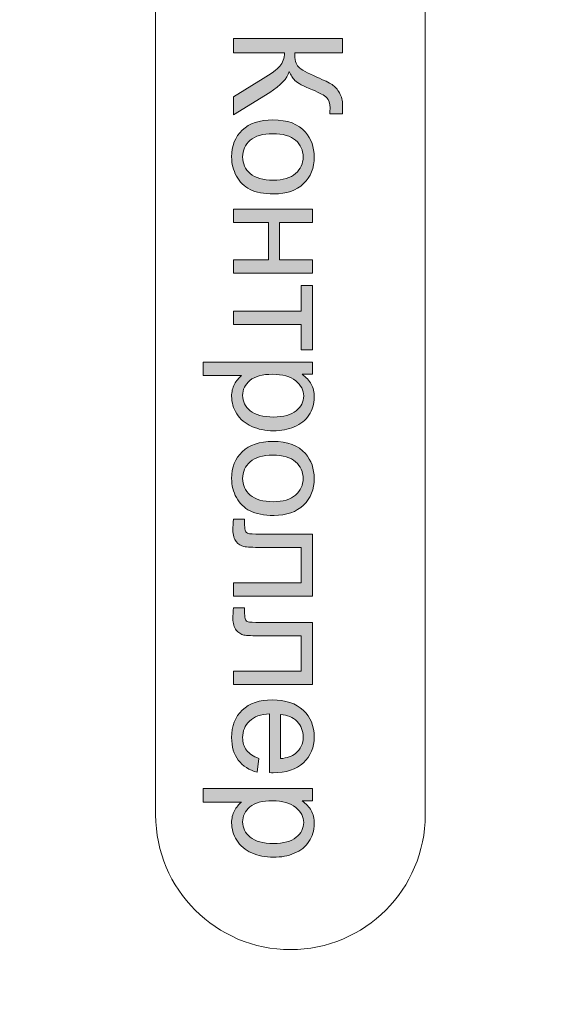
# Model space of a CAD drawing. Units: millimetres. Extents: x -163 to 719, y -206 to 205.
# Drawn here: x -21 to -12, y 153 to 171 of the extents above; entities that cross this region are included whole.
import ezdxf

# ---------------------------------------------------------------- set-up
doc = ezdxf.new("R2010")
doc.units = ezdxf.units.MM
doc.header["$MEASUREMENT"] = 0
doc.layers.add('Layer 1', color=7, linetype='Continuous')

# ---------------------------------------------------------------- blocks, each defined once
blk = doc.blocks.new('block 5438')
at = {"layer": 'Layer 1', "true_color": 0xffffff}
h = blk.add_hatch(color=7, dxfattribs=at)
h.dxf.hatch_style = 2
edge = h.paths.add_edge_path()
edge.add_spline(control_points=[(-15.392, 170.549), (-15.392, 170.549), (-15.392, 170.282), (-15.392, 170.282), (-15.392, 170.282), (-16.277, 170.282), (-16.277, 170.282), (-16.277, 170.16), (-16.254, 170.074), (-16.206, 170.024), (-16.159, 169.975), (-16.045, 169.911), (-15.865, 169.834), (-15.733, 169.778), (-15.639, 169.732), (-15.585, 169.696), (-15.53, 169.659), (-15.484, 169.608), (-15.447, 169.541), (-15.41, 169.474), (-15.391, 169.4), (-15.391, 169.319), (-15.391, 169.216), (-15.392, 169.162), (-15.394, 169.156), (-15.394, 169.156), (-15.625, 169.156), (-15.625, 169.156), (-15.625, 169.165), (-15.625, 169.183), (-15.624, 169.21), (-15.623, 169.239), (-15.623, 169.257), (-15.623, 169.264), (-15.623, 169.349), (-15.643, 169.413), (-15.685, 169.454), (-15.726, 169.496), (-15.814, 169.544), (-15.949, 169.599), (-16.12, 169.667), (-16.228, 169.724), (-16.272, 169.771), (-16.317, 169.818), (-16.352, 169.874), (-16.379, 169.939), (-16.415, 169.809), (-16.535, 169.68), (-16.74, 169.553), (-16.74, 169.553), (-17.413, 169.137), (-17.413, 169.137), (-17.413, 169.137), (-17.413, 169.469), (-17.413, 169.469), (-17.413, 169.469), (-16.864, 169.807), (-16.864, 169.807), (-16.713, 169.9), (-16.609, 169.977), (-16.552, 170.04), (-16.496, 170.102), (-16.467, 170.183), (-16.467, 170.282), (-16.467, 170.282), (-17.413, 170.282), (-17.413, 170.282), (-17.413, 170.282), (-17.413, 170.549), (-17.413, 170.549), (-17.413, 170.549), (-15.392, 170.549), (-15.392, 170.549)], knot_values=[0, 0, 0, 0, 1, 1, 1, 2, 2, 2, 3, 3, 3, 4, 4, 4, 5, 5, 5, 6, 6, 6, 7, 7, 7, 8, 8, 8, 9, 9, 9, 10, 10, 10, 11, 11, 11, 12, 12, 12, 13, 13, 13, 14, 14, 14, 15, 15, 15, 16, 16, 16, 17, 17, 17, 18, 18, 18, 19, 19, 19, 20, 20, 20, 21, 21, 21, 22, 22, 22, 23, 23, 23, 24, 24, 24, 24], degree=3, periodic=0)
h = blk.add_hatch(color=7, dxfattribs=at)
h.dxf.hatch_style = 2
edge = h.paths.add_edge_path()
edge.add_spline(control_points=[(-16.681, 169.042), (-16.41, 169.042), (-16.209, 168.967), (-16.079, 168.816), (-15.97, 168.69), (-15.916, 168.537), (-15.916, 168.356), (-15.916, 168.155), (-15.982, 167.99), (-16.114, 167.862), (-16.246, 167.735), (-16.428, 167.671), (-16.66, 167.671), (-16.849, 167.671), (-16.997, 167.699), (-17.105, 167.756), (-17.213, 167.812), (-17.296, 167.894), (-17.356, 168.002), (-17.416, 168.11), (-17.446, 168.228), (-17.446, 168.356), (-17.446, 168.561), (-17.38, 168.726), (-17.249, 168.853), (-17.117, 168.979), (-16.928, 169.042), (-16.681, 169.042)], knot_values=[0, 0, 0, 0, 1, 1, 1, 2, 2, 2, 3, 3, 3, 4, 4, 4, 5, 5, 5, 6, 6, 6, 7, 7, 7, 8, 8, 8, 9, 9, 9, 9], degree=3, periodic=0)
edge = h.paths.add_edge_path()
edge.add_spline(control_points=[(-16.681, 168.787), (-16.868, 168.787), (-17.009, 168.746), (-17.102, 168.665), (-17.195, 168.583), (-17.242, 168.48), (-17.242, 168.356), (-17.242, 168.233), (-17.195, 168.13), (-17.101, 168.049), (-17.008, 167.967), (-16.865, 167.926), (-16.673, 167.926), (-16.492, 167.926), (-16.355, 167.967), (-16.261, 168.049), (-16.168, 168.131), (-16.121, 168.234), (-16.121, 168.356), (-16.121, 168.48), (-16.168, 168.583), (-16.261, 168.665), (-16.354, 168.746), (-16.494, 168.787), (-16.681, 168.787)], knot_values=[0, 0, 0, 0, 1, 1, 1, 2, 2, 2, 3, 3, 3, 4, 4, 4, 5, 5, 5, 6, 6, 6, 7, 7, 7, 8, 8, 8, 8], degree=3, periodic=0)
h = blk.add_hatch(color=7, dxfattribs=at)
h.dxf.hatch_style = 2
h.paths.add_polyline_path([(-15.949, 167.387), (-15.949, 167.139), (-16.558, 167.139), (-16.558, 166.452), (-15.949, 166.452), (-15.949, 166.204), (-17.413, 166.204), (-17.413, 166.452), (-16.764, 166.452), (-16.764, 167.139), (-17.413, 167.139), (-17.413, 167.387)])
h = blk.add_hatch(color=7, dxfattribs=at)
h.dxf.hatch_style = 2
h.paths.add_polyline_path([(-15.949, 165.972), (-15.949, 164.783), (-16.155, 164.783), (-16.155, 165.254), (-17.413, 165.254), (-17.413, 165.501), (-16.155, 165.501), (-16.155, 165.972)])
h = blk.add_hatch(color=7, dxfattribs=at)
h.dxf.hatch_style = 2
edge = h.paths.add_edge_path()
edge.add_spline(control_points=[(-17.974, 164.555), (-17.974, 164.555), (-15.949, 164.555), (-15.949, 164.555), (-15.949, 164.555), (-15.949, 164.329), (-15.949, 164.329), (-15.949, 164.329), (-16.139, 164.329), (-16.139, 164.329), (-16.065, 164.275), (-16.009, 164.215), (-15.972, 164.148), (-15.935, 164.081), (-15.916, 164), (-15.916, 163.904), (-15.916, 163.779), (-15.948, 163.669), (-16.013, 163.573), (-16.077, 163.478), (-16.168, 163.406), (-16.285, 163.357), (-16.402, 163.308), (-16.53, 163.284), (-16.67, 163.284), (-16.82, 163.284), (-16.954, 163.311), (-17.074, 163.365), (-17.194, 163.418), (-17.286, 163.496), (-17.35, 163.599), (-17.414, 163.701), (-17.446, 163.809), (-17.446, 163.922), (-17.446, 164.005), (-17.428, 164.079), (-17.393, 164.145), (-17.358, 164.21), (-17.314, 164.264), (-17.261, 164.306), (-17.261, 164.306), (-17.974, 164.306), (-17.974, 164.306), (-17.974, 164.306), (-17.974, 164.555), (-17.974, 164.555)], knot_values=[0, 0, 0, 0, 1, 1, 1, 2, 2, 2, 3, 3, 3, 4, 4, 4, 5, 5, 5, 6, 6, 6, 7, 7, 7, 8, 8, 8, 9, 9, 9, 10, 10, 10, 11, 11, 11, 12, 12, 12, 13, 13, 13, 14, 14, 14, 15, 15, 15, 15], degree=3, periodic=0)
edge = h.paths.add_edge_path()
edge.add_spline(control_points=[(-16.689, 164.33), (-16.877, 164.33), (-17.017, 164.292), (-17.107, 164.216), (-17.197, 164.139), (-17.242, 164.047), (-17.242, 163.939), (-17.242, 163.828), (-17.195, 163.734), (-17.102, 163.655), (-17.009, 163.577), (-16.864, 163.538), (-16.669, 163.538), (-16.482, 163.538), (-16.342, 163.576), (-16.25, 163.653), (-16.157, 163.729), (-16.11, 163.821), (-16.11, 163.928), (-16.11, 164.033), (-16.16, 164.127), (-16.259, 164.208), (-16.357, 164.289), (-16.501, 164.33), (-16.689, 164.33)], knot_values=[0, 0, 0, 0, 1, 1, 1, 2, 2, 2, 3, 3, 3, 4, 4, 4, 5, 5, 5, 6, 6, 6, 7, 7, 7, 8, 8, 8, 8], degree=3, periodic=0)
h = blk.add_hatch(color=7, dxfattribs=at)
h.dxf.hatch_style = 2
edge = h.paths.add_edge_path()
edge.add_spline(control_points=[(-16.681, 163.086), (-16.41, 163.086), (-16.209, 163.01), (-16.079, 162.86), (-15.97, 162.734), (-15.916, 162.58), (-15.916, 162.399), (-15.916, 162.198), (-15.982, 162.034), (-16.114, 161.906), (-16.246, 161.778), (-16.428, 161.715), (-16.66, 161.715), (-16.849, 161.715), (-16.997, 161.743), (-17.105, 161.799), (-17.213, 161.856), (-17.296, 161.938), (-17.356, 162.046), (-17.416, 162.154), (-17.446, 162.272), (-17.446, 162.399), (-17.446, 162.604), (-17.38, 162.77), (-17.249, 162.896), (-17.117, 163.022), (-16.928, 163.086), (-16.681, 163.086)], knot_values=[0, 0, 0, 0, 1, 1, 1, 2, 2, 2, 3, 3, 3, 4, 4, 4, 5, 5, 5, 6, 6, 6, 7, 7, 7, 8, 8, 8, 9, 9, 9, 9], degree=3, periodic=0)
edge = h.paths.add_edge_path()
edge.add_spline(control_points=[(-16.681, 162.831), (-16.868, 162.831), (-17.009, 162.79), (-17.102, 162.708), (-17.195, 162.626), (-17.242, 162.523), (-17.242, 162.399), (-17.242, 162.276), (-17.195, 162.174), (-17.101, 162.092), (-17.008, 162.01), (-16.865, 161.969), (-16.673, 161.969), (-16.492, 161.969), (-16.355, 162.011), (-16.261, 162.093), (-16.168, 162.175), (-16.121, 162.277), (-16.121, 162.399), (-16.121, 162.523), (-16.168, 162.626), (-16.261, 162.708), (-16.354, 162.79), (-16.494, 162.831), (-16.681, 162.831)], knot_values=[0, 0, 0, 0, 1, 1, 1, 2, 2, 2, 3, 3, 3, 4, 4, 4, 5, 5, 5, 6, 6, 6, 7, 7, 7, 8, 8, 8, 8], degree=3, periodic=0)
h = blk.add_hatch(color=7, dxfattribs=at)
h.dxf.hatch_style = 2
edge = h.paths.add_edge_path()
edge.add_spline(control_points=[(-15.949, 161.37), (-15.949, 161.37), (-15.949, 160.218), (-15.949, 160.218), (-15.949, 160.218), (-17.413, 160.218), (-17.413, 160.218), (-17.413, 160.218), (-17.413, 160.465), (-17.413, 160.465), (-17.413, 160.465), (-16.155, 160.465), (-16.155, 160.465), (-16.155, 160.465), (-16.155, 161.122), (-16.155, 161.122), (-16.155, 161.122), (-16.884, 161.122), (-16.884, 161.122), (-17.054, 161.122), (-17.166, 161.128), (-17.22, 161.139), (-17.274, 161.15), (-17.321, 161.18), (-17.362, 161.23), (-17.402, 161.279), (-17.422, 161.351), (-17.422, 161.445), (-17.422, 161.503), (-17.419, 161.569), (-17.411, 161.644), (-17.411, 161.644), (-17.205, 161.644), (-17.205, 161.644), (-17.205, 161.644), (-17.205, 161.536), (-17.205, 161.536), (-17.205, 161.484), (-17.199, 161.447), (-17.189, 161.425), (-17.178, 161.403), (-17.161, 161.389), (-17.138, 161.381), (-17.116, 161.374), (-17.041, 161.37), (-16.914, 161.37), (-16.914, 161.37), (-15.949, 161.37), (-15.949, 161.37)], knot_values=[0, 0, 0, 0, 1, 1, 1, 2, 2, 2, 3, 3, 3, 4, 4, 4, 5, 5, 5, 6, 6, 6, 7, 7, 7, 8, 8, 8, 9, 9, 9, 10, 10, 10, 11, 11, 11, 12, 12, 12, 13, 13, 13, 14, 14, 14, 15, 15, 15, 16, 16, 16, 16], degree=3, periodic=0)
h = blk.add_hatch(color=7, dxfattribs=at)
h.dxf.hatch_style = 2
edge = h.paths.add_edge_path()
edge.add_spline(control_points=[(-15.949, 159.732), (-15.949, 159.732), (-15.949, 158.58), (-15.949, 158.58), (-15.949, 158.58), (-17.413, 158.58), (-17.413, 158.58), (-17.413, 158.58), (-17.413, 158.827), (-17.413, 158.827), (-17.413, 158.827), (-16.155, 158.827), (-16.155, 158.827), (-16.155, 158.827), (-16.155, 159.484), (-16.155, 159.484), (-16.155, 159.484), (-16.884, 159.484), (-16.884, 159.484), (-17.054, 159.484), (-17.166, 159.489), (-17.22, 159.5), (-17.274, 159.511), (-17.321, 159.542), (-17.362, 159.591), (-17.402, 159.641), (-17.422, 159.713), (-17.422, 159.806), (-17.422, 159.864), (-17.419, 159.931), (-17.411, 160.006), (-17.411, 160.006), (-17.205, 160.006), (-17.205, 160.006), (-17.205, 160.006), (-17.205, 159.897), (-17.205, 159.897), (-17.205, 159.846), (-17.199, 159.809), (-17.189, 159.787), (-17.178, 159.765), (-17.161, 159.75), (-17.138, 159.743), (-17.116, 159.736), (-17.041, 159.732), (-16.914, 159.732), (-16.914, 159.732), (-15.949, 159.732), (-15.949, 159.732)], knot_values=[0, 0, 0, 0, 1, 1, 1, 2, 2, 2, 3, 3, 3, 4, 4, 4, 5, 5, 5, 6, 6, 6, 7, 7, 7, 8, 8, 8, 9, 9, 9, 10, 10, 10, 11, 11, 11, 12, 12, 12, 13, 13, 13, 14, 14, 14, 15, 15, 15, 16, 16, 16, 16], degree=3, periodic=0)
h = blk.add_hatch(color=7, dxfattribs=at)
h.dxf.hatch_style = 2
edge = h.paths.add_edge_path()
edge.add_spline(control_points=[(-16.941, 157.213), (-16.941, 157.213), (-16.973, 156.957), (-16.973, 156.957), (-17.123, 156.997), (-17.239, 157.072), (-17.322, 157.181), (-17.404, 157.291), (-17.446, 157.43), (-17.446, 157.6), (-17.446, 157.814), (-17.38, 157.984), (-17.248, 158.109), (-17.116, 158.235), (-16.931, 158.298), (-16.693, 158.298), (-16.447, 158.298), (-16.256, 158.234), (-16.12, 158.107), (-15.984, 157.981), (-15.916, 157.816), (-15.916, 157.614), (-15.916, 157.418), (-15.983, 157.258), (-16.116, 157.134), (-16.249, 157.01), (-16.437, 156.948), (-16.678, 156.948), (-16.693, 156.948), (-16.715, 156.949), (-16.744, 156.95), (-16.744, 156.95), (-16.744, 158.041), (-16.744, 158.041), (-16.905, 158.032), (-17.028, 157.987), (-17.114, 157.905), (-17.199, 157.823), (-17.242, 157.721), (-17.242, 157.599), (-17.242, 157.508), (-17.218, 157.43), (-17.17, 157.366), (-17.122, 157.302), (-17.046, 157.251), (-16.941, 157.213)], knot_values=[0, 0, 0, 0, 1, 1, 1, 2, 2, 2, 3, 3, 3, 4, 4, 4, 5, 5, 5, 6, 6, 6, 7, 7, 7, 8, 8, 8, 9, 9, 9, 10, 10, 10, 11, 11, 11, 12, 12, 12, 13, 13, 13, 14, 14, 14, 15, 15, 15, 15], degree=3, periodic=0)
edge = h.paths.add_edge_path()
edge.add_spline(control_points=[(-16.54, 158.027), (-16.54, 158.027), (-16.54, 157.21), (-16.54, 157.21), (-16.417, 157.221), (-16.325, 157.252), (-16.263, 157.304), (-16.168, 157.383), (-16.12, 157.485), (-16.12, 157.611), (-16.12, 157.725), (-16.158, 157.821), (-16.234, 157.899), (-16.311, 157.976), (-16.413, 158.019), (-16.54, 158.027)], knot_values=[0, 0, 0, 0, 1, 1, 1, 2, 2, 2, 3, 3, 3, 4, 4, 4, 5, 5, 5, 5], degree=3, periodic=0)
h = blk.add_hatch(color=7, dxfattribs=at)
h.dxf.hatch_style = 2
edge = h.paths.add_edge_path()
edge.add_spline(control_points=[(-17.974, 156.654), (-17.974, 156.654), (-15.949, 156.654), (-15.949, 156.654), (-15.949, 156.654), (-15.949, 156.428), (-15.949, 156.428), (-15.949, 156.428), (-16.139, 156.428), (-16.139, 156.428), (-16.065, 156.374), (-16.009, 156.314), (-15.972, 156.247), (-15.935, 156.18), (-15.916, 156.099), (-15.916, 156.003), (-15.916, 155.878), (-15.948, 155.768), (-16.013, 155.673), (-16.077, 155.577), (-16.168, 155.505), (-16.285, 155.456), (-16.402, 155.407), (-16.53, 155.383), (-16.67, 155.383), (-16.82, 155.383), (-16.954, 155.41), (-17.074, 155.464), (-17.194, 155.518), (-17.286, 155.596), (-17.35, 155.698), (-17.414, 155.801), (-17.446, 155.908), (-17.446, 156.021), (-17.446, 156.104), (-17.428, 156.178), (-17.393, 156.244), (-17.358, 156.309), (-17.314, 156.363), (-17.261, 156.406), (-17.261, 156.406), (-17.974, 156.406), (-17.974, 156.406), (-17.974, 156.406), (-17.974, 156.654), (-17.974, 156.654)], knot_values=[0, 0, 0, 0, 1, 1, 1, 2, 2, 2, 3, 3, 3, 4, 4, 4, 5, 5, 5, 6, 6, 6, 7, 7, 7, 8, 8, 8, 9, 9, 9, 10, 10, 10, 11, 11, 11, 12, 12, 12, 13, 13, 13, 14, 14, 14, 15, 15, 15, 15], degree=3, periodic=0)
edge = h.paths.add_edge_path()
edge.add_spline(control_points=[(-16.689, 156.429), (-16.877, 156.429), (-17.017, 156.391), (-17.107, 156.315), (-17.197, 156.238), (-17.242, 156.146), (-17.242, 156.038), (-17.242, 155.927), (-17.195, 155.833), (-17.102, 155.755), (-17.009, 155.676), (-16.864, 155.637), (-16.669, 155.637), (-16.482, 155.637), (-16.342, 155.675), (-16.25, 155.752), (-16.157, 155.828), (-16.11, 155.92), (-16.11, 156.027), (-16.11, 156.132), (-16.16, 156.226), (-16.259, 156.307), (-16.357, 156.388), (-16.501, 156.429), (-16.689, 156.429)], knot_values=[0, 0, 0, 0, 1, 1, 1, 2, 2, 2, 3, 3, 3, 4, 4, 4, 5, 5, 5, 6, 6, 6, 7, 7, 7, 8, 8, 8, 8], degree=3, periodic=0)
at = {"layer": 'Layer 1', "lineweight": 0}
for points in [[(-15.949, 167.387), (-15.949, 167.139), (-16.558, 167.139), (-16.558, 166.452), (-15.949, 166.452), (-15.949, 166.204), (-17.413, 166.204), (-17.413, 166.452), (-16.764, 166.452), (-16.764, 167.139), (-17.413, 167.139), (-17.413, 167.387), (-15.949, 167.387)], [(-15.949, 165.972), (-15.949, 164.783), (-16.155, 164.783), (-16.155, 165.254), (-17.413, 165.254), (-17.413, 165.501), (-16.155, 165.501), (-16.155, 165.972), (-15.949, 165.972)]]:
    blk.add_lwpolyline(points, dxfattribs=at)
for points, knots in [([(-15.392, 170.549), (-15.392, 170.549), (-15.392, 170.282), (-15.392, 170.282), (-15.392, 170.282), (-16.277, 170.282), (-16.277, 170.282), (-16.277, 170.16), (-16.254, 170.074), (-16.206, 170.024), (-16.159, 169.975), (-16.045, 169.911), (-15.865, 169.834), (-15.733, 169.778), (-15.639, 169.732), (-15.585, 169.696), (-15.53, 169.659), (-15.484, 169.608), (-15.447, 169.541), (-15.41, 169.474), (-15.391, 169.4), (-15.391, 169.319), (-15.391, 169.216), (-15.392, 169.162), (-15.394, 169.156), (-15.394, 169.156), (-15.625, 169.156), (-15.625, 169.156), (-15.625, 169.165), (-15.625, 169.183), (-15.624, 169.21), (-15.623, 169.239), (-15.623, 169.257), (-15.623, 169.264), (-15.623, 169.349), (-15.643, 169.413), (-15.685, 169.454), (-15.726, 169.496), (-15.814, 169.544), (-15.949, 169.599), (-16.12, 169.667), (-16.228, 169.724), (-16.272, 169.771), (-16.317, 169.818), (-16.352, 169.874), (-16.379, 169.939), (-16.415, 169.809), (-16.535, 169.68), (-16.74, 169.553), (-16.74, 169.553), (-17.413, 169.137), (-17.413, 169.137), (-17.413, 169.137), (-17.413, 169.469), (-17.413, 169.469), (-17.413, 169.469), (-16.864, 169.807), (-16.864, 169.807), (-16.713, 169.9), (-16.609, 169.977), (-16.552, 170.04), (-16.496, 170.102), (-16.467, 170.183), (-16.467, 170.282), (-16.467, 170.282), (-17.413, 170.282), (-17.413, 170.282), (-17.413, 170.282), (-17.413, 170.549), (-17.413, 170.549), (-17.413, 170.549), (-15.392, 170.549), (-15.392, 170.549)], [0, 0, 0, 0, 1, 1, 1, 2, 2, 2, 3, 3, 3, 4, 4, 4, 5, 5, 5, 6, 6, 6, 7, 7, 7, 8, 8, 8, 9, 9, 9, 10, 10, 10, 11, 11, 11, 12, 12, 12, 13, 13, 13, 14, 14, 14, 15, 15, 15, 16, 16, 16, 17, 17, 17, 18, 18, 18, 19, 19, 19, 20, 20, 20, 21, 21, 21, 22, 22, 22, 23, 23, 23, 24, 24, 24, 24]), ([(-16.681, 169.042), (-16.41, 169.042), (-16.209, 168.967), (-16.079, 168.816), (-15.97, 168.69), (-15.916, 168.537), (-15.916, 168.356), (-15.916, 168.155), (-15.982, 167.99), (-16.114, 167.862), (-16.246, 167.735), (-16.428, 167.671), (-16.66, 167.671), (-16.849, 167.671), (-16.997, 167.699), (-17.105, 167.756), (-17.213, 167.812), (-17.296, 167.894), (-17.356, 168.002), (-17.416, 168.11), (-17.446, 168.228), (-17.446, 168.356), (-17.446, 168.561), (-17.38, 168.726), (-17.249, 168.853), (-17.117, 168.979), (-16.928, 169.042), (-16.681, 169.042)], [0, 0, 0, 0, 1, 1, 1, 2, 2, 2, 3, 3, 3, 4, 4, 4, 5, 5, 5, 6, 6, 6, 7, 7, 7, 8, 8, 8, 9, 9, 9, 9]), ([(-16.681, 168.787), (-16.868, 168.787), (-17.009, 168.746), (-17.102, 168.665), (-17.195, 168.583), (-17.242, 168.48), (-17.242, 168.356), (-17.242, 168.233), (-17.195, 168.13), (-17.101, 168.049), (-17.008, 167.967), (-16.865, 167.926), (-16.673, 167.926), (-16.492, 167.926), (-16.355, 167.967), (-16.261, 168.049), (-16.168, 168.131), (-16.121, 168.234), (-16.121, 168.356), (-16.121, 168.48), (-16.168, 168.583), (-16.261, 168.665), (-16.354, 168.746), (-16.494, 168.787), (-16.681, 168.787)], [0, 0, 0, 0, 1, 1, 1, 2, 2, 2, 3, 3, 3, 4, 4, 4, 5, 5, 5, 6, 6, 6, 7, 7, 7, 8, 8, 8, 8]), ([(-17.974, 164.555), (-17.974, 164.555), (-15.949, 164.555), (-15.949, 164.555), (-15.949, 164.555), (-15.949, 164.329), (-15.949, 164.329), (-15.949, 164.329), (-16.139, 164.329), (-16.139, 164.329), (-16.065, 164.275), (-16.009, 164.215), (-15.972, 164.148), (-15.935, 164.081), (-15.916, 164), (-15.916, 163.904), (-15.916, 163.779), (-15.948, 163.669), (-16.013, 163.573), (-16.077, 163.478), (-16.168, 163.406), (-16.285, 163.357), (-16.402, 163.308), (-16.53, 163.284), (-16.67, 163.284), (-16.82, 163.284), (-16.954, 163.311), (-17.074, 163.365), (-17.194, 163.418), (-17.286, 163.496), (-17.35, 163.599), (-17.414, 163.701), (-17.446, 163.809), (-17.446, 163.922), (-17.446, 164.005), (-17.428, 164.079), (-17.393, 164.145), (-17.358, 164.21), (-17.314, 164.264), (-17.261, 164.306), (-17.261, 164.306), (-17.974, 164.306), (-17.974, 164.306), (-17.974, 164.306), (-17.974, 164.555), (-17.974, 164.555)], [0, 0, 0, 0, 1, 1, 1, 2, 2, 2, 3, 3, 3, 4, 4, 4, 5, 5, 5, 6, 6, 6, 7, 7, 7, 8, 8, 8, 9, 9, 9, 10, 10, 10, 11, 11, 11, 12, 12, 12, 13, 13, 13, 14, 14, 14, 15, 15, 15, 15]), ([(-16.689, 164.33), (-16.877, 164.33), (-17.017, 164.292), (-17.107, 164.216), (-17.197, 164.139), (-17.242, 164.047), (-17.242, 163.939), (-17.242, 163.828), (-17.195, 163.734), (-17.102, 163.655), (-17.009, 163.577), (-16.864, 163.538), (-16.669, 163.538), (-16.482, 163.538), (-16.342, 163.576), (-16.25, 163.653), (-16.157, 163.729), (-16.11, 163.821), (-16.11, 163.928), (-16.11, 164.033), (-16.16, 164.127), (-16.259, 164.208), (-16.357, 164.289), (-16.501, 164.33), (-16.689, 164.33)], [0, 0, 0, 0, 1, 1, 1, 2, 2, 2, 3, 3, 3, 4, 4, 4, 5, 5, 5, 6, 6, 6, 7, 7, 7, 8, 8, 8, 8]), ([(-16.681, 163.086), (-16.41, 163.086), (-16.209, 163.01), (-16.079, 162.86), (-15.97, 162.734), (-15.916, 162.58), (-15.916, 162.399), (-15.916, 162.198), (-15.982, 162.034), (-16.114, 161.906), (-16.246, 161.778), (-16.428, 161.715), (-16.66, 161.715), (-16.849, 161.715), (-16.997, 161.743), (-17.105, 161.799), (-17.213, 161.856), (-17.296, 161.938), (-17.356, 162.046), (-17.416, 162.154), (-17.446, 162.272), (-17.446, 162.399), (-17.446, 162.604), (-17.38, 162.77), (-17.249, 162.896), (-17.117, 163.022), (-16.928, 163.086), (-16.681, 163.086)], [0, 0, 0, 0, 1, 1, 1, 2, 2, 2, 3, 3, 3, 4, 4, 4, 5, 5, 5, 6, 6, 6, 7, 7, 7, 8, 8, 8, 9, 9, 9, 9]), ([(-16.681, 162.831), (-16.868, 162.831), (-17.009, 162.79), (-17.102, 162.708), (-17.195, 162.626), (-17.242, 162.523), (-17.242, 162.399), (-17.242, 162.276), (-17.195, 162.174), (-17.101, 162.092), (-17.008, 162.01), (-16.865, 161.969), (-16.673, 161.969), (-16.492, 161.969), (-16.355, 162.011), (-16.261, 162.093), (-16.168, 162.175), (-16.121, 162.277), (-16.121, 162.399), (-16.121, 162.523), (-16.168, 162.626), (-16.261, 162.708), (-16.354, 162.79), (-16.494, 162.831), (-16.681, 162.831)], [0, 0, 0, 0, 1, 1, 1, 2, 2, 2, 3, 3, 3, 4, 4, 4, 5, 5, 5, 6, 6, 6, 7, 7, 7, 8, 8, 8, 8]), ([(-15.949, 161.37), (-15.949, 161.37), (-15.949, 160.218), (-15.949, 160.218), (-15.949, 160.218), (-17.413, 160.218), (-17.413, 160.218), (-17.413, 160.218), (-17.413, 160.465), (-17.413, 160.465), (-17.413, 160.465), (-16.155, 160.465), (-16.155, 160.465), (-16.155, 160.465), (-16.155, 161.122), (-16.155, 161.122), (-16.155, 161.122), (-16.884, 161.122), (-16.884, 161.122), (-17.054, 161.122), (-17.166, 161.128), (-17.22, 161.139), (-17.274, 161.15), (-17.321, 161.18), (-17.362, 161.23), (-17.402, 161.279), (-17.422, 161.351), (-17.422, 161.445), (-17.422, 161.503), (-17.419, 161.569), (-17.411, 161.644), (-17.411, 161.644), (-17.205, 161.644), (-17.205, 161.644), (-17.205, 161.644), (-17.205, 161.536), (-17.205, 161.536), (-17.205, 161.484), (-17.199, 161.447), (-17.189, 161.425), (-17.178, 161.403), (-17.161, 161.389), (-17.138, 161.381), (-17.116, 161.374), (-17.041, 161.37), (-16.914, 161.37), (-16.914, 161.37), (-15.949, 161.37), (-15.949, 161.37)], [0, 0, 0, 0, 1, 1, 1, 2, 2, 2, 3, 3, 3, 4, 4, 4, 5, 5, 5, 6, 6, 6, 7, 7, 7, 8, 8, 8, 9, 9, 9, 10, 10, 10, 11, 11, 11, 12, 12, 12, 13, 13, 13, 14, 14, 14, 15, 15, 15, 16, 16, 16, 16]), ([(-15.949, 159.732), (-15.949, 159.732), (-15.949, 158.58), (-15.949, 158.58), (-15.949, 158.58), (-17.413, 158.58), (-17.413, 158.58), (-17.413, 158.58), (-17.413, 158.827), (-17.413, 158.827), (-17.413, 158.827), (-16.155, 158.827), (-16.155, 158.827), (-16.155, 158.827), (-16.155, 159.484), (-16.155, 159.484), (-16.155, 159.484), (-16.884, 159.484), (-16.884, 159.484), (-17.054, 159.484), (-17.166, 159.489), (-17.22, 159.5), (-17.274, 159.511), (-17.321, 159.542), (-17.362, 159.591), (-17.402, 159.641), (-17.422, 159.713), (-17.422, 159.806), (-17.422, 159.864), (-17.419, 159.931), (-17.411, 160.006), (-17.411, 160.006), (-17.205, 160.006), (-17.205, 160.006), (-17.205, 160.006), (-17.205, 159.897), (-17.205, 159.897), (-17.205, 159.846), (-17.199, 159.809), (-17.189, 159.787), (-17.178, 159.765), (-17.161, 159.75), (-17.138, 159.743), (-17.116, 159.736), (-17.041, 159.732), (-16.914, 159.732), (-16.914, 159.732), (-15.949, 159.732), (-15.949, 159.732)], [0, 0, 0, 0, 1, 1, 1, 2, 2, 2, 3, 3, 3, 4, 4, 4, 5, 5, 5, 6, 6, 6, 7, 7, 7, 8, 8, 8, 9, 9, 9, 10, 10, 10, 11, 11, 11, 12, 12, 12, 13, 13, 13, 14, 14, 14, 15, 15, 15, 16, 16, 16, 16]), ([(-16.941, 157.213), (-16.941, 157.213), (-16.973, 156.957), (-16.973, 156.957), (-17.123, 156.997), (-17.239, 157.072), (-17.322, 157.181), (-17.404, 157.291), (-17.446, 157.43), (-17.446, 157.6), (-17.446, 157.814), (-17.38, 157.984), (-17.248, 158.109), (-17.116, 158.235), (-16.931, 158.298), (-16.693, 158.298), (-16.447, 158.298), (-16.256, 158.234), (-16.12, 158.107), (-15.984, 157.981), (-15.916, 157.816), (-15.916, 157.614), (-15.916, 157.418), (-15.983, 157.258), (-16.116, 157.134), (-16.249, 157.01), (-16.437, 156.948), (-16.678, 156.948), (-16.693, 156.948), (-16.715, 156.949), (-16.744, 156.95), (-16.744, 156.95), (-16.744, 158.041), (-16.744, 158.041), (-16.905, 158.032), (-17.028, 157.987), (-17.114, 157.905), (-17.199, 157.823), (-17.242, 157.721), (-17.242, 157.599), (-17.242, 157.508), (-17.218, 157.43), (-17.17, 157.366), (-17.122, 157.302), (-17.046, 157.251), (-16.941, 157.213)], [0, 0, 0, 0, 1, 1, 1, 2, 2, 2, 3, 3, 3, 4, 4, 4, 5, 5, 5, 6, 6, 6, 7, 7, 7, 8, 8, 8, 9, 9, 9, 10, 10, 10, 11, 11, 11, 12, 12, 12, 13, 13, 13, 14, 14, 14, 15, 15, 15, 15]), ([(-16.54, 158.027), (-16.54, 158.027), (-16.54, 157.21), (-16.54, 157.21), (-16.417, 157.221), (-16.325, 157.252), (-16.263, 157.304), (-16.168, 157.383), (-16.12, 157.485), (-16.12, 157.611), (-16.12, 157.725), (-16.158, 157.821), (-16.234, 157.899), (-16.311, 157.976), (-16.413, 158.019), (-16.54, 158.027)], [0, 0, 0, 0, 1, 1, 1, 2, 2, 2, 3, 3, 3, 4, 4, 4, 5, 5, 5, 5]), ([(-17.974, 156.654), (-17.974, 156.654), (-15.949, 156.654), (-15.949, 156.654), (-15.949, 156.654), (-15.949, 156.428), (-15.949, 156.428), (-15.949, 156.428), (-16.139, 156.428), (-16.139, 156.428), (-16.065, 156.374), (-16.009, 156.314), (-15.972, 156.247), (-15.935, 156.18), (-15.916, 156.099), (-15.916, 156.003), (-15.916, 155.878), (-15.948, 155.768), (-16.013, 155.673), (-16.077, 155.577), (-16.168, 155.505), (-16.285, 155.456), (-16.402, 155.407), (-16.53, 155.383), (-16.67, 155.383), (-16.82, 155.383), (-16.954, 155.41), (-17.074, 155.464), (-17.194, 155.518), (-17.286, 155.596), (-17.35, 155.698), (-17.414, 155.801), (-17.446, 155.908), (-17.446, 156.021), (-17.446, 156.104), (-17.428, 156.178), (-17.393, 156.244), (-17.358, 156.309), (-17.314, 156.363), (-17.261, 156.406), (-17.261, 156.406), (-17.974, 156.406), (-17.974, 156.406), (-17.974, 156.406), (-17.974, 156.654), (-17.974, 156.654)], [0, 0, 0, 0, 1, 1, 1, 2, 2, 2, 3, 3, 3, 4, 4, 4, 5, 5, 5, 6, 6, 6, 7, 7, 7, 8, 8, 8, 9, 9, 9, 10, 10, 10, 11, 11, 11, 12, 12, 12, 13, 13, 13, 14, 14, 14, 15, 15, 15, 15]), ([(-16.689, 156.429), (-16.877, 156.429), (-17.017, 156.391), (-17.107, 156.315), (-17.197, 156.238), (-17.242, 156.146), (-17.242, 156.038), (-17.242, 155.927), (-17.195, 155.833), (-17.102, 155.755), (-17.009, 155.676), (-16.864, 155.637), (-16.669, 155.637), (-16.482, 155.637), (-16.342, 155.675), (-16.25, 155.752), (-16.157, 155.828), (-16.11, 155.92), (-16.11, 156.027), (-16.11, 156.132), (-16.16, 156.226), (-16.259, 156.307), (-16.357, 156.388), (-16.501, 156.429), (-16.689, 156.429)], [0, 0, 0, 0, 1, 1, 1, 2, 2, 2, 3, 3, 3, 4, 4, 4, 5, 5, 5, 6, 6, 6, 7, 7, 7, 8, 8, 8, 8])]:
    blk.add_open_spline(points, degree=3, knots=knots, dxfattribs=at)
blk = doc.blocks.new('block 5432')
at = {"layer": 'Layer 1', "color": 7, "lineweight": 18, "true_color": 0xffffff}
for points, knots in [([(-0.695, 196.255), (-0.695, 196.255), (-0.695, 35.25), (-0.695, 35.25), (-0.695, 34.699), (-1.142, 34.253), (-1.693, 34.253), (-1.693, 34.253), (-54.497, 34.253), (-54.497, 34.253), (-55.048, 34.253), (-55.495, 34.699), (-55.495, 35.25), (-55.495, 35.25), (-55.495, 196.255), (-55.495, 196.255), (-55.495, 196.806), (-55.048, 197.253), (-54.497, 197.253), (-54.497, 197.253), (-1.693, 197.253), (-1.693, 197.253), (-1.142, 197.253), (-0.695, 196.806), (-0.695, 196.255)], [0, 0, 0, 0, 1, 1, 1, 2, 2, 2, 3, 3, 3, 4, 4, 4, 5, 5, 5, 6, 6, 6, 7, 7, 7, 8, 8, 8, 8]), ([(-18.853, 156.169), (-18.853, 156.169), (-18.853, 184.671), (-18.853, 184.671), (-18.853, 186.05), (-17.735, 187.167), (-16.356, 187.167), (-14.977, 187.167), (-13.859, 186.05), (-13.859, 184.671), (-13.859, 184.671), (-13.859, 156.169), (-13.859, 156.169), (-13.859, 154.79), (-14.977, 153.672), (-16.356, 153.672), (-17.735, 153.672), (-18.853, 154.79), (-18.853, 156.169)], [0, 0, 0, 0, 1, 1, 1, 2, 2, 2, 3, 3, 3, 4, 4, 4, 5, 5, 5, 6, 6, 6, 6])]:
    blk.add_open_spline(points, degree=3, knots=knots, dxfattribs=at)
at = {"layer": 'Layer 1'}
blk.add_blockref('block 5438', (0, 0), dxfattribs=at)
blk = doc.blocks.new('block 5431')
at = {"layer": 'Layer 1'}
blk.add_blockref('block 5432', (0, 0), dxfattribs=at)

msp = doc.modelspace()

# ---------------------------------------------------------------- block references
at = {"layer": 'Layer 1'}
msp.add_blockref('block 5431', (0, 0), dxfattribs=at)

doc.saveas('drawing.dxf')
